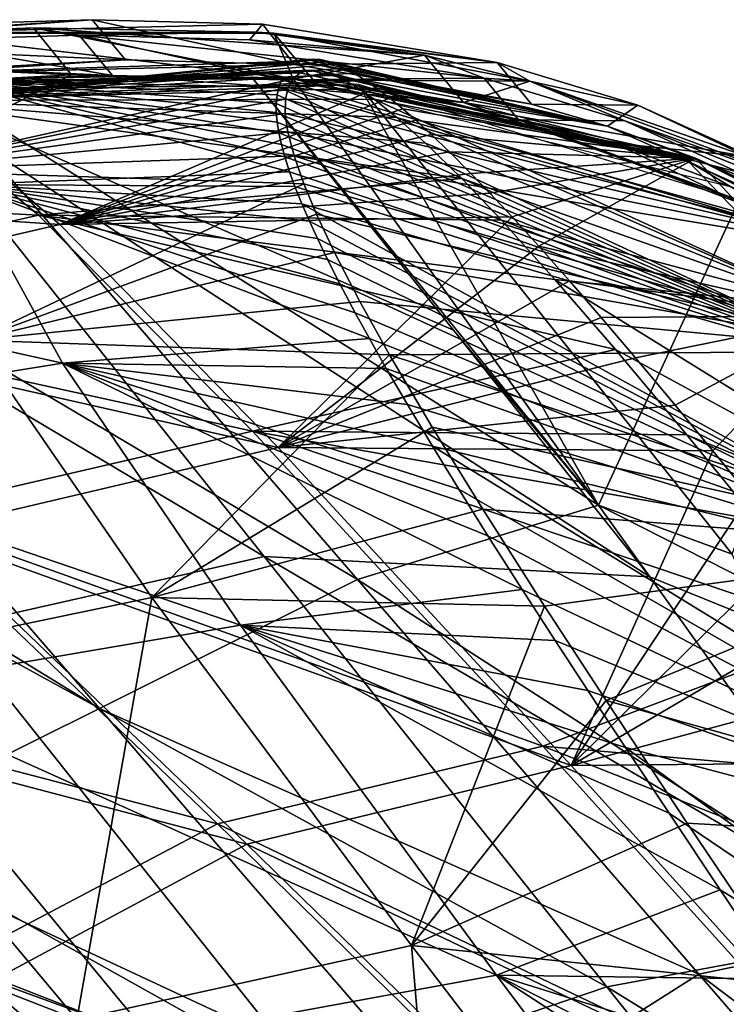
# Model space of a CAD drawing. Units: millimetres. Extents: x -475 to 321, y -1567 to 237.
# Drawn here: x -191 to -159, y 193 to 237 of the extents above; entities that cross this region are included whole.
import ezdxf

# ---------------------------------------------------------------- set-up
doc = ezdxf.new("R2010")
doc.units = ezdxf.units.MM
doc.header["$LTSCALE"] = 3.583593
for name, color, linetype in [('4304', 7, 'CONTINUOUS'), ('4305', 7, 'CONTINUOUS'), ('4323', 7, 'CONTINUOUS'), ('4324', 7, 'CONTINUOUS'), ('4329', 7, 'CONTINUOUS'), ('4332', 7, 'CONTINUOUS'), ('4333', 7, 'CONTINUOUS'), ('4338', 7, 'CONTINUOUS'), ('4359', 7, 'CONTINUOUS'), ('4360', 7, 'CONTINUOUS'), ('4375', 7, 'CONTINUOUS'), ('4376', 7, 'CONTINUOUS'), ('4394', 7, 'CONTINUOUS'), ('4395', 7, 'CONTINUOUS'), ('4399', 7, 'CONTINUOUS'), ('4401', 7, 'CONTINUOUS'), ('4402', 7, 'CONTINUOUS'), ('4408', 7, 'CONTINUOUS'), ('4430', 7, 'CONTINUOUS'), ('4431', 7, 'CONTINUOUS')]:
    doc.layers.add(name, color=color, linetype=linetype)

msp = doc.modelspace()

# ---------------------------------------------------------------- linework, layer by layer
at = {"layer": '4304', "linetype": 'CONTINUOUS'}
for points in [[(-178.598, 235.043, -122.425), (-178.919, 234.777, -122.654), (-161.013, 231.046, -135.975), (-178.598, 235.043, -122.425)], [(-178.184, 235.166, -122.103), (-178.598, 235.043, -122.425), (-161.013, 231.046, -135.975), (-178.184, 235.166, -122.103)], [(-177.667, 235.134, -121.68), (-178.184, 235.166, -122.103), (-161.013, 231.046, -135.975), (-177.667, 235.134, -121.68)], [(-177.026, 234.929, -121.137), (-177.667, 235.134, -121.68), (-161.013, 231.046, -135.975), (-177.026, 234.929, -121.137)], [(-161.013, 231.046, -135.975), (-178.919, 234.777, -122.654), (-177.995, 234.718, -123.923), (-161.013, 231.046, -135.975)], [(-164.362, 231.851, -139.09), (-161.013, 231.046, -135.975), (-177.995, 234.718, -123.923), (-164.362, 231.851, -139.09)], [(-176.201, 234.497, -120.418), (-177.026, 234.929, -121.137), (-161.013, 231.046, -135.975), (-176.201, 234.497, -120.418)], [(-175.252, 233.851, -119.573), (-176.201, 234.497, -120.418), (-161.013, 231.046, -135.975), (-175.252, 233.851, -119.573)], [(-174.22, 233.027, -118.642), (-175.252, 233.851, -119.573), (-154.617, 224.387, -128.923), (-174.22, 233.027, -118.642)], [(-154.617, 224.387, -128.923), (-175.252, 233.851, -119.573), (-161.013, 231.046, -135.975), (-154.617, 224.387, -128.923)], [(-172.915, 231.859, -117.448), (-174.22, 233.027, -118.642), (-154.617, 224.387, -128.923), (-172.915, 231.859, -117.448)], [(-171.27, 230.247, -115.928), (-172.915, 231.859, -117.448), (-154.617, 224.387, -128.923), (-171.27, 230.247, -115.928)], [(-161.013, 231.046, -135.975), (-164.362, 231.851, -139.09), (-131.274, 216.187, -154.071), (-161.013, 231.046, -135.975)], [(-164.362, 231.851, -139.09), (-156.291, 228.839, -145.71), (-131.274, 216.187, -154.071), (-164.362, 231.851, -139.09)], [(-154.617, 224.387, -128.923), (-161.013, 231.046, -135.975), (-126.362, 210.25, -146.438), (-154.617, 224.387, -128.923)], [(-126.362, 210.25, -146.438), (-161.013, 231.046, -135.975), (-131.274, 216.187, -154.071), (-126.362, 210.25, -146.438)], [(-169.474, 228.361, -114.253), (-171.27, 230.247, -115.928), (-154.617, 224.387, -128.923), (-169.474, 228.361, -114.253)], [(-167.051, 225.675, -111.977), (-169.474, 228.361, -114.253), (-154.617, 224.387, -128.923), (-167.051, 225.675, -111.977)], [(-164.307, 222.496, -109.384), (-167.051, 225.675, -111.977), (-145.044, 212.024, -117.853), (-164.307, 222.496, -109.384)], [(-145.044, 212.024, -117.853), (-167.051, 225.675, -111.977), (-154.617, 224.387, -128.923), (-145.044, 212.024, -117.853)], [(-161.068, 218.619, -106.308), (-164.307, 222.496, -109.384), (-145.044, 212.024, -117.853), (-161.068, 218.619, -106.308)], [(-157.922, 214.763, -103.311), (-161.068, 218.619, -106.308), (-145.044, 212.024, -117.853), (-157.922, 214.763, -103.311)]]:
    msp.add_3dface(points, dxfattribs=at)
at = {"layer": '4305', "linetype": 'CONTINUOUS'}
for points in [[(-178.598, 235.043, -122.425), (-178.184, 235.166, -122.103), (-199.797, 234.273, -90.645), (-178.598, 235.043, -122.425)], [(-178.184, 235.166, -122.103), (-177.667, 235.134, -121.68), (-199.797, 234.273, -90.645), (-178.184, 235.166, -122.103)], [(-177.667, 235.134, -121.68), (-177.026, 234.929, -121.137), (-199.797, 234.273, -90.645), (-177.667, 235.134, -121.68)], [(-178.598, 235.043, -122.425), (-199.797, 234.273, -90.645), (-194.74, 234.721, -98.983), (-178.598, 235.043, -122.425)], [(-178.919, 234.777, -122.654), (-178.598, 235.043, -122.425), (-194.74, 234.721, -98.983), (-178.919, 234.777, -122.654)], [(-177.026, 234.929, -121.137), (-176.201, 234.497, -120.418), (-199.797, 234.273, -90.645), (-177.026, 234.929, -121.137)], [(-176.201, 234.497, -120.418), (-196.787, 233.788, -88.214), (-199.797, 234.273, -90.645), (-176.201, 234.497, -120.418)], [(-176.201, 234.497, -120.418), (-175.252, 233.851, -119.573), (-196.787, 233.788, -88.214), (-176.201, 234.497, -120.418)], [(-190.468, 228.594, -83.779), (-214.594, 229.845, -54.737), (-196.787, 233.788, -88.214), (-190.468, 228.594, -83.779)], [(-175.252, 233.851, -119.573), (-174.22, 233.027, -118.642), (-196.787, 233.788, -88.214), (-175.252, 233.851, -119.573)], [(-174.22, 233.027, -118.642), (-172.915, 231.859, -117.448), (-196.787, 233.788, -88.214), (-174.22, 233.027, -118.642)], [(-172.915, 231.859, -117.448), (-171.27, 230.247, -115.928), (-196.787, 233.788, -88.214), (-172.915, 231.859, -117.448)], [(-171.27, 230.247, -115.928), (-190.468, 228.594, -83.779), (-196.787, 233.788, -88.214), (-171.27, 230.247, -115.928)], [(-171.27, 230.247, -115.928), (-169.474, 228.361, -114.253), (-190.468, 228.594, -83.779), (-171.27, 230.247, -115.928)], [(-207.718, 224.687, -51.191), (-214.594, 229.845, -54.737), (-190.468, 228.594, -83.779), (-207.718, 224.687, -51.191)], [(-180.77, 218.783, -77.265), (-207.718, 224.687, -51.191), (-190.468, 228.594, -83.779), (-180.77, 218.783, -77.265)], [(-169.474, 228.361, -114.253), (-167.051, 225.675, -111.977), (-190.468, 228.594, -83.779), (-169.474, 228.361, -114.253)], [(-167.051, 225.675, -111.977), (-164.307, 222.496, -109.384), (-190.468, 228.594, -83.779), (-167.051, 225.675, -111.977)], [(-164.307, 222.496, -109.384), (-180.77, 218.783, -77.265), (-190.468, 228.594, -83.779), (-164.307, 222.496, -109.384)], [(-197.001, 215.023, -46.326), (-207.718, 224.687, -51.191), (-180.77, 218.783, -77.265), (-197.001, 215.023, -46.326)], [(-164.307, 222.496, -109.384), (-161.068, 218.619, -106.308), (-180.77, 218.783, -77.265), (-164.307, 222.496, -109.384)], [(-167.593, 204.496, -68.569), (-197.001, 215.023, -46.326), (-180.77, 218.783, -77.265), (-167.593, 204.496, -68.569)], [(-161.068, 218.619, -106.308), (-157.922, 214.763, -103.311), (-180.77, 218.783, -77.265), (-161.068, 218.619, -106.308)], [(-157.922, 214.763, -103.311), (-153.844, 209.678, -99.415), (-180.77, 218.783, -77.265), (-157.922, 214.763, -103.311)], [(-153.844, 209.678, -99.415), (-167.593, 204.496, -68.569), (-180.77, 218.783, -77.265), (-153.844, 209.678, -99.415)], [(-182.355, 200.981, -40.017), (-210.134, 208.235, -14.596), (-197.001, 215.023, -46.326), (-182.355, 200.981, -40.017)], [(-182.355, 200.981, -40.017), (-197.001, 215.023, -46.326), (-167.593, 204.496, -68.569), (-182.355, 200.981, -40.017)], [(-153.844, 209.678, -99.415), (-148.428, 202.832, -94.231), (-167.593, 204.496, -68.569), (-153.844, 209.678, -99.415)], [(-194.274, 194.689, -10.757), (-210.134, 208.235, -14.596), (-182.355, 200.981, -40.017), (-194.274, 194.689, -10.757)], [(-150.819, 185.895, -57.563), (-182.355, 200.981, -40.017), (-167.593, 204.496, -68.569), (-150.819, 185.895, -57.563)], [(-148.428, 202.832, -94.231), (-141.728, 194.284, -87.808), (-167.593, 204.496, -68.569), (-148.428, 202.832, -94.231)], [(-141.728, 194.284, -87.808), (-150.819, 185.895, -57.563), (-167.593, 204.496, -68.569), (-141.728, 194.284, -87.808)], [(-163.674, 182.714, -32.115), (-194.274, 194.689, -10.757), (-182.355, 200.981, -40.017), (-163.674, 182.714, -32.115)], [(-163.674, 182.714, -32.115), (-182.355, 200.981, -40.017), (-150.819, 185.895, -57.563), (-163.674, 182.714, -32.115)], [(-174.025, 177.08, -6.055), (-203.197, 185.746, 18.817), (-194.274, 194.689, -10.757), (-174.025, 177.08, -6.055)], [(-174.025, 177.08, -6.055), (-194.274, 194.689, -10.757), (-163.674, 182.714, -32.115), (-174.025, 177.08, -6.055)]]:
    msp.add_3dface(points, dxfattribs=at)
at = {"layer": '4323', "linetype": 'CONTINUOUS'}
for points in [[(-178.867, 235.432, -122.636), (-178.602, 235.57, -122.441), (-168.115, 233.63, -135.421), (-178.867, 235.432, -122.636)], [(-178.322, 235.648, -122.228), (-164.658, 232.626, -138.771), (-178.602, 235.57, -122.441), (-178.322, 235.648, -122.228)], [(-178.602, 235.57, -122.441), (-164.658, 232.626, -138.771), (-168.115, 233.63, -135.421), (-178.602, 235.57, -122.441)], [(-178.012, 235.673, -121.985), (-164.658, 232.626, -138.771), (-178.322, 235.648, -122.228), (-178.012, 235.673, -121.985)], [(-177.697, 235.646, -121.731), (-164.658, 232.626, -138.771), (-178.012, 235.673, -121.985), (-177.697, 235.646, -121.731)], [(-177.354, 235.569, -121.448), (-164.658, 232.626, -138.771), (-177.697, 235.646, -121.731), (-177.354, 235.569, -121.448)], [(-176.982, 235.441, -121.135), (-164.658, 232.626, -138.771), (-177.354, 235.569, -121.448), (-176.982, 235.441, -121.135)], [(-176.582, 235.261, -120.794), (-164.658, 232.626, -138.771), (-176.982, 235.441, -121.135), (-176.582, 235.261, -120.794)], [(-176.158, 235.031, -120.425), (-164.658, 232.626, -138.771), (-176.582, 235.261, -120.794), (-176.158, 235.031, -120.425)], [(-175.639, 234.707, -119.97), (-164.658, 232.626, -138.771), (-176.158, 235.031, -120.425), (-175.639, 234.707, -119.97)], [(-175.137, 234.355, -119.524), (-164.658, 232.626, -138.771), (-175.639, 234.707, -119.97), (-175.137, 234.355, -119.524)], [(-160.675, 231.182, -134.912), (-164.658, 232.626, -138.771), (-175.137, 234.355, -119.524), (-160.675, 231.182, -134.912)], [(-174.542, 233.9, -118.991), (-160.675, 231.182, -134.912), (-175.137, 234.355, -119.524), (-174.542, 233.9, -118.991)], [(-173.951, 233.412, -118.456), (-160.675, 231.182, -134.912), (-174.542, 233.9, -118.991), (-173.951, 233.412, -118.456)], [(-173.361, 232.897, -117.92), (-160.675, 231.182, -134.912), (-173.951, 233.412, -118.456), (-173.361, 232.897, -117.92)], [(-172.659, 232.254, -117.277), (-160.675, 231.182, -134.912), (-173.361, 232.897, -117.92), (-172.659, 232.254, -117.277)], [(-164.658, 232.626, -138.771), (-160.675, 231.182, -134.912), (-142.573, 222.763, -153.977), (-164.658, 232.626, -138.771)], [(-171.829, 231.457, -116.513), (-160.675, 231.182, -134.912), (-172.659, 232.254, -117.277), (-171.829, 231.457, -116.513)], [(-170.859, 230.483, -115.615), (-160.675, 231.182, -134.912), (-171.829, 231.457, -116.513), (-170.859, 230.483, -115.615)], [(-169.994, 229.584, -114.81), (-160.675, 231.182, -134.912), (-170.859, 230.483, -115.615), (-169.994, 229.584, -114.81)], [(-168.989, 228.51, -113.872), (-160.675, 231.182, -134.912), (-169.994, 229.584, -114.81), (-168.989, 228.51, -113.872)], [(-167.78, 227.18, -112.738), (-160.675, 231.182, -134.912), (-168.989, 228.51, -113.872), (-167.78, 227.18, -112.738)], [(-154.018, 224.017, -127.547), (-160.675, 231.182, -134.912), (-167.78, 227.18, -112.738), (-154.018, 224.017, -127.547)], [(-130.792, 216.346, -153.276), (-133.801, 217.448, -157.507), (-160.675, 231.182, -134.912), (-130.792, 216.346, -153.276)], [(-154.018, 224.017, -127.547), (-130.792, 216.346, -153.276), (-160.675, 231.182, -134.912), (-154.018, 224.017, -127.547)], [(-160.675, 231.182, -134.912), (-133.801, 217.448, -157.507), (-142.158, 222.529, -154.174), (-160.675, 231.182, -134.912)], [(-142.573, 222.763, -153.977), (-160.675, 231.182, -134.912), (-142.158, 222.529, -154.174), (-142.573, 222.763, -153.977)], [(-166.385, 225.605, -111.425), (-154.018, 224.017, -127.547), (-167.78, 227.18, -112.738), (-166.385, 225.605, -111.425)], [(-164.947, 223.945, -110.067), (-154.018, 224.017, -127.547), (-166.385, 225.605, -111.425), (-164.947, 223.945, -110.067)], [(-163.39, 222.114, -108.594), (-154.018, 224.017, -127.547), (-164.947, 223.945, -110.067), (-163.39, 222.114, -108.594)], [(-161.597, 219.968, -106.893), (-154.018, 224.017, -127.547), (-163.39, 222.114, -108.594), (-161.597, 219.968, -106.893)], [(-159.888, 217.894, -105.267), (-154.018, 224.017, -127.547), (-161.597, 219.968, -106.893), (-159.888, 217.894, -105.267)], [(-158.226, 215.855, -103.683), (-154.018, 224.017, -127.547), (-159.888, 217.894, -105.267), (-158.226, 215.855, -103.683)]]:
    msp.add_3dface(points, dxfattribs=at)
at = {"layer": '4324', "linetype": 'CONTINUOUS'}
for points in [[(-199.949, 234.905, -90.284), (-178.867, 235.432, -122.636), (-186.519, 235.638, -111.607), (-199.949, 234.905, -90.284)], [(-178.602, 235.57, -122.441), (-178.867, 235.432, -122.636), (-199.949, 234.905, -90.284), (-178.602, 235.57, -122.441)], [(-196.167, 233.839, -87.403), (-178.602, 235.57, -122.441), (-199.949, 234.905, -90.284), (-196.167, 233.839, -87.403)], [(-177.697, 235.646, -121.731), (-178.012, 235.673, -121.985), (-196.167, 233.839, -87.403), (-177.697, 235.646, -121.731)], [(-178.012, 235.673, -121.985), (-178.322, 235.648, -122.228), (-196.167, 233.839, -87.403), (-178.012, 235.673, -121.985)], [(-178.322, 235.648, -122.228), (-178.602, 235.57, -122.441), (-196.167, 233.839, -87.403), (-178.322, 235.648, -122.228)], [(-177.354, 235.569, -121.448), (-177.697, 235.646, -121.731), (-196.167, 233.839, -87.403), (-177.354, 235.569, -121.448)], [(-176.982, 235.441, -121.135), (-177.354, 235.569, -121.448), (-196.167, 233.839, -87.403), (-176.982, 235.441, -121.135)], [(-176.582, 235.261, -120.794), (-176.982, 235.441, -121.135), (-196.167, 233.839, -87.403), (-176.582, 235.261, -120.794)], [(-176.158, 235.031, -120.425), (-176.582, 235.261, -120.794), (-196.167, 233.839, -87.403), (-176.158, 235.031, -120.425)], [(-175.639, 234.707, -119.97), (-176.158, 235.031, -120.425), (-196.167, 233.839, -87.403), (-175.639, 234.707, -119.97)], [(-175.137, 234.355, -119.524), (-175.639, 234.707, -119.97), (-196.167, 233.839, -87.403), (-175.137, 234.355, -119.524)], [(-189.508, 228.164, -82.783), (-175.137, 234.355, -119.524), (-196.167, 233.839, -87.403), (-189.508, 228.164, -82.783)], [(-174.542, 233.9, -118.991), (-175.137, 234.355, -119.524), (-189.508, 228.164, -82.783), (-174.542, 233.9, -118.991)], [(-189.508, 228.164, -82.783), (-196.167, 233.839, -87.403), (-214.031, 229.819, -53.704), (-189.508, 228.164, -82.783)], [(-173.951, 233.412, -118.456), (-174.542, 233.9, -118.991), (-189.508, 228.164, -82.783), (-173.951, 233.412, -118.456)], [(-173.361, 232.897, -117.92), (-173.951, 233.412, -118.456), (-189.508, 228.164, -82.783), (-173.361, 232.897, -117.92)], [(-172.659, 232.254, -117.277), (-173.361, 232.897, -117.92), (-189.508, 228.164, -82.783), (-172.659, 232.254, -117.277)], [(-171.829, 231.457, -116.513), (-172.659, 232.254, -117.277), (-189.508, 228.164, -82.783), (-171.829, 231.457, -116.513)], [(-170.859, 230.483, -115.615), (-171.829, 231.457, -116.513), (-189.508, 228.164, -82.783), (-170.859, 230.483, -115.615)], [(-169.994, 229.584, -114.81), (-170.859, 230.483, -115.615), (-189.508, 228.164, -82.783), (-169.994, 229.584, -114.81)], [(-206.762, 224.192, -50.062), (-189.508, 228.164, -82.783), (-214.031, 229.819, -53.704), (-206.762, 224.192, -50.062)], [(-168.989, 228.51, -113.872), (-169.994, 229.584, -114.81), (-189.508, 228.164, -82.783), (-168.989, 228.51, -113.872)], [(-179.601, 218.051, -76.168), (-168.989, 228.51, -113.872), (-189.508, 228.164, -82.783), (-179.601, 218.051, -76.168)], [(-167.78, 227.18, -112.738), (-168.989, 228.51, -113.872), (-179.601, 218.051, -76.168), (-167.78, 227.18, -112.738)], [(-179.601, 218.051, -76.168), (-189.508, 228.164, -82.783), (-206.762, 224.192, -50.062), (-179.601, 218.051, -76.168)], [(-166.385, 225.605, -111.425), (-167.78, 227.18, -112.738), (-179.601, 218.051, -76.168), (-166.385, 225.605, -111.425)], [(-164.947, 223.945, -110.067), (-166.385, 225.605, -111.425), (-179.601, 218.051, -76.168), (-164.947, 223.945, -110.067)], [(-195.8, 214.235, -45.158), (-179.601, 218.051, -76.168), (-206.762, 224.192, -50.062), (-195.8, 214.235, -45.158)], [(-163.39, 222.114, -108.594), (-164.947, 223.945, -110.067), (-179.601, 218.051, -76.168), (-163.39, 222.114, -108.594)], [(-161.597, 219.968, -106.893), (-163.39, 222.114, -108.594), (-179.601, 218.051, -76.168), (-161.597, 219.968, -106.893)], [(-159.888, 217.894, -105.267), (-161.597, 219.968, -106.893), (-179.601, 218.051, -76.168), (-159.888, 217.894, -105.267)], [(-166.316, 203.617, -67.435), (-179.601, 218.051, -76.168), (-195.8, 214.235, -45.158), (-166.316, 203.617, -67.435)], [(-166.316, 203.617, -67.435), (-159.888, 217.894, -105.267), (-179.601, 218.051, -76.168), (-166.316, 203.617, -67.435)], [(-158.226, 215.855, -103.683), (-159.888, 217.894, -105.267), (-166.316, 203.617, -67.435), (-158.226, 215.855, -103.683)], [(-156.325, 213.501, -101.87), (-158.226, 215.855, -103.683), (-166.316, 203.617, -67.435), (-156.325, 213.501, -101.87)], [(-181.022, 200.054, -38.856), (-195.8, 214.235, -45.158), (-208.866, 207.366, -13.363), (-181.022, 200.054, -38.856)], [(-181.022, 200.054, -38.856), (-166.316, 203.617, -67.435), (-195.8, 214.235, -45.158), (-181.022, 200.054, -38.856)], [(-154.137, 210.769, -99.78), (-156.325, 213.501, -101.87), (-166.316, 203.617, -67.435), (-154.137, 210.769, -99.78)], [(-151.593, 207.568, -97.347), (-154.137, 210.769, -99.78), (-166.316, 203.617, -67.435), (-151.593, 207.568, -97.347)], [(-192.858, 193.695, -9.576), (-181.022, 200.054, -38.856), (-208.866, 207.366, -13.363), (-192.858, 193.695, -9.576)], [(-148.612, 203.794, -94.494), (-151.593, 207.568, -97.347), (-166.316, 203.617, -67.435), (-148.612, 203.794, -94.494)], [(-149.532, 185.014, -56.461), (-148.612, 203.794, -94.494), (-166.316, 203.617, -67.435), (-149.532, 185.014, -56.461)], [(-149.532, 185.014, -56.461), (-166.316, 203.617, -67.435), (-181.022, 200.054, -38.856), (-149.532, 185.014, -56.461)], [(-162.32, 181.792, -31.011), (-181.022, 200.054, -38.856), (-192.858, 193.695, -9.576), (-162.32, 181.792, -31.011)], [(-162.32, 181.792, -31.011), (-149.532, 185.014, -56.461), (-181.022, 200.054, -38.856), (-162.32, 181.792, -31.011)], [(-172.583, 176.103, -4.956), (-192.858, 193.695, -9.576), (-201.659, 184.685, 19.962), (-172.583, 176.103, -4.956)], [(-172.583, 176.103, -4.956), (-162.32, 181.792, -31.011), (-192.858, 193.695, -9.576), (-172.583, 176.103, -4.956)]]:
    msp.add_3dface(points, dxfattribs=at)
at = {"layer": '4329', "linetype": 'CONTINUOUS'}
for points in [[(-188.031, 237.459, -112.621), (-195.782, 237.226, -100.656), (-203.912, 236.426, -87.107), (-188.031, 237.459, -112.621)], [(-188.031, 237.459, -112.621), (-203.912, 236.426, -87.107), (-186.519, 235.638, -111.607), (-188.031, 237.459, -112.621)], [(-180.312, 237.25, -123.747), (-188.031, 237.459, -112.621), (-178.867, 235.432, -122.636), (-180.312, 237.25, -123.747)], [(-178.867, 235.432, -122.636), (-188.031, 237.459, -112.621), (-186.519, 235.638, -111.607), (-178.867, 235.432, -122.636)], [(-169.676, 235.511, -136.471), (-180.312, 237.25, -123.747), (-178.867, 235.432, -122.636), (-169.676, 235.511, -136.471)], [(-186.519, 235.638, -111.607), (-203.912, 236.426, -87.107), (-202.393, 234.596, -86.088), (-186.519, 235.638, -111.607)], [(-199.949, 234.905, -90.284), (-186.519, 235.638, -111.607), (-202.393, 234.596, -86.088), (-199.949, 234.905, -90.284)], [(-169.676, 235.511, -136.471), (-178.867, 235.432, -122.636), (-168.115, 233.63, -135.421), (-169.676, 235.511, -136.471)], [(-163.289, 233.576, -142.516), (-169.676, 235.511, -136.471), (-168.115, 233.63, -135.421), (-163.289, 233.576, -142.516)], [(-164.658, 232.626, -138.771), (-163.289, 233.576, -142.516), (-168.115, 233.63, -135.421), (-164.658, 232.626, -138.771)], [(-144.11, 224.883, -155.489), (-163.289, 233.576, -142.516), (-164.658, 232.626, -138.771), (-144.11, 224.883, -155.489)], [(-144.11, 224.883, -155.489), (-164.658, 232.626, -138.771), (-142.573, 222.763, -153.977), (-144.11, 224.883, -155.489)]]:
    msp.add_3dface(points, dxfattribs=at)
at = {"layer": '4332', "linetype": 'CONTINUOUS'}
for points in [[(-180.312, 237.25, -123.747), (-196.076, 236.872, -100.853), (-188.031, 237.459, -112.621), (-180.312, 237.25, -123.747)], [(-188.031, 237.459, -112.621), (-196.076, 236.872, -100.853), (-195.782, 237.226, -100.656), (-188.031, 237.459, -112.621)], [(-180.605, 236.897, -123.944), (-196.076, 236.872, -100.853), (-180.312, 237.25, -123.747), (-180.605, 236.897, -123.944)]]:
    msp.add_3dface(points, dxfattribs=at)
at = {"layer": '4333', "linetype": 'CONTINUOUS'}
for points in [[(-180.605, 236.897, -123.944), (-180.312, 237.25, -123.747), (-169.676, 235.511, -136.471), (-180.605, 236.897, -123.944)], [(-179.791, 236.845, -125.065), (-180.605, 236.897, -123.944), (-169.676, 235.511, -136.471), (-179.791, 236.845, -125.065)], [(-168.181, 234.673, -138.464), (-179.791, 236.845, -125.065), (-169.676, 235.511, -136.471), (-168.181, 234.673, -138.464)], [(-163.289, 233.576, -142.516), (-168.181, 234.673, -138.464), (-169.676, 235.511, -136.471), (-163.289, 233.576, -142.516)], [(-158.306, 231.23, -146.997), (-168.181, 234.673, -138.464), (-163.289, 233.576, -142.516), (-158.306, 231.23, -146.997)], [(-144.11, 224.883, -155.489), (-158.306, 231.23, -146.997), (-163.289, 233.576, -142.516), (-144.11, 224.883, -155.489)]]:
    msp.add_3dface(points, dxfattribs=at)
at = {"layer": '4338', "linetype": 'CONTINUOUS'}
for points in [[(-180.605, 236.897, -123.944), (-179.791, 236.845, -125.065), (-196.53, 236.844, -100.124), (-180.605, 236.897, -123.944)], [(-196.076, 236.872, -100.853), (-180.605, 236.897, -123.944), (-196.53, 236.844, -100.124), (-196.076, 236.872, -100.853)], [(-179.791, 236.845, -125.065), (-178.919, 234.777, -122.654), (-196.53, 236.844, -100.124), (-179.791, 236.845, -125.065)], [(-178.919, 234.777, -122.654), (-194.74, 234.721, -98.983), (-196.53, 236.844, -100.124), (-178.919, 234.777, -122.654)], [(-177.995, 234.718, -123.923), (-178.919, 234.777, -122.654), (-179.791, 236.845, -125.065), (-177.995, 234.718, -123.923)], [(-168.181, 234.673, -138.464), (-177.995, 234.718, -123.923), (-179.791, 236.845, -125.065), (-168.181, 234.673, -138.464)], [(-164.362, 231.851, -139.09), (-177.995, 234.718, -123.923), (-158.306, 231.23, -146.997), (-164.362, 231.851, -139.09)], [(-158.306, 231.23, -146.997), (-177.995, 234.718, -123.923), (-168.181, 234.673, -138.464), (-158.306, 231.23, -146.997)], [(-156.291, 228.839, -145.71), (-164.362, 231.851, -139.09), (-158.306, 231.23, -146.997), (-156.291, 228.839, -145.71)]]:
    msp.add_3dface(points, dxfattribs=at)
at = {"layer": '4359', "linetype": 'CONTINUOUS'}
for points in [[(-178.919, 234.777, -122.654), (-158.486, 229.738, -144.052), (-165.075, 215.431, -108.565), (-178.919, 234.777, -122.654)], [(-158.486, 229.738, -144.052), (-142.619, 204.033, -121.569), (-165.075, 215.431, -108.565), (-158.486, 229.738, -144.052)], [(-165.075, 215.431, -108.565), (-142.619, 204.033, -121.569), (-162.744, 212.174, -106.194), (-165.075, 215.431, -108.565)], [(-162.744, 212.174, -106.194), (-142.619, 204.033, -121.569), (-151.231, 196.084, -94.476), (-162.744, 212.174, -106.194)]]:
    msp.add_3dface(points, dxfattribs=at)
at = {"layer": '4360', "linetype": 'CONTINUOUS'}
for points in [[(-180.805, 234.865, -120.001), (-171.655, 223.37, -113.007), (-197.287, 234.525, -94.836), (-180.805, 234.865, -120.001)], [(-178.919, 234.777, -122.654), (-165.075, 215.431, -108.565), (-180.805, 234.865, -120.001), (-178.919, 234.777, -122.654)], [(-180.805, 234.865, -120.001), (-165.075, 215.431, -108.565), (-171.655, 223.37, -113.007), (-180.805, 234.865, -120.001)], [(-197.287, 234.525, -94.836), (-180.233, 213.1, -81.799), (-212.087, 232.066, -68.375), (-197.287, 234.525, -94.836)], [(-171.655, 223.37, -113.007), (-162.744, 212.174, -106.194), (-197.287, 234.525, -94.836), (-171.655, 223.37, -113.007)], [(-197.287, 234.525, -94.836), (-162.744, 212.174, -106.194), (-180.233, 213.1, -81.799), (-197.287, 234.525, -94.836)], [(-212.087, 232.066, -68.375), (-180.233, 213.1, -81.799), (-194.432, 209.891, -54.889), (-212.087, 232.066, -68.375)], [(-165.075, 215.431, -108.565), (-162.744, 212.174, -106.194), (-171.655, 223.37, -113.007), (-165.075, 215.431, -108.565)], [(-180.233, 213.1, -81.799), (-164.696, 193.578, -69.919), (-194.432, 209.891, -54.889), (-180.233, 213.1, -81.799)], [(-162.744, 212.174, -106.194), (-151.231, 196.084, -94.476), (-180.233, 213.1, -81.799), (-162.744, 212.174, -106.194)], [(-180.233, 213.1, -81.799), (-151.231, 196.084, -94.476), (-164.696, 193.578, -69.919), (-180.233, 213.1, -81.799)], [(-194.432, 209.891, -54.889), (-177.888, 189.105, -42.24), (-208.096, 206.012, -27.571), (-194.432, 209.891, -54.889)], [(-194.432, 209.891, -54.889), (-164.696, 193.578, -69.919), (-177.888, 189.105, -42.24), (-194.432, 209.891, -54.889)], [(-208.096, 206.012, -27.571), (-177.888, 189.105, -42.24), (-191.94, 185.712, -15.217), (-208.096, 206.012, -27.571)], [(-151.231, 196.084, -94.476), (-137.386, 176.737, -80.388), (-164.696, 193.578, -69.919), (-151.231, 196.084, -94.476)], [(-164.696, 193.578, -69.919), (-149.159, 174.056, -58.039), (-177.888, 189.105, -42.24), (-164.696, 193.578, -69.919)], [(-164.696, 193.578, -69.919), (-137.386, 176.737, -80.388), (-149.159, 174.056, -58.039), (-164.696, 193.578, -69.919)]]:
    msp.add_3dface(points, dxfattribs=at)
at = {"layer": '4375', "linetype": 'CONTINUOUS'}
for points in [[(-197.732, 234.485, -94.1), (-197.531, 230.633, -93.544), (-188.97, 234.962, -108.01), (-197.732, 234.485, -94.1)], [(-197.531, 230.633, -93.544), (-178.919, 234.777, -122.654), (-188.97, 234.962, -108.01), (-197.531, 230.633, -93.544)], [(-179.145, 234.383, -122.792), (-178.919, 234.777, -122.654), (-197.531, 230.633, -93.544), (-179.145, 234.383, -122.792)], [(-179.268, 233.86, -122.831), (-179.145, 234.383, -122.792), (-197.531, 230.633, -93.544), (-179.268, 233.86, -122.831)], [(-179.277, 233.195, -122.761), (-179.268, 233.86, -122.831), (-197.531, 230.633, -93.544), (-179.277, 233.195, -122.761)], [(-179.159, 232.36, -122.568), (-179.277, 233.195, -122.761), (-197.531, 230.633, -93.544), (-179.159, 232.36, -122.568)], [(-178.877, 231.275, -122.214), (-179.159, 232.36, -122.568), (-197.531, 230.633, -93.544), (-178.877, 231.275, -122.214)], [(-178.436, 230.015, -121.711), (-178.877, 231.275, -122.214), (-197.531, 230.633, -93.544), (-178.436, 230.015, -121.711)], [(-193.368, 222.916, -90.426), (-178.436, 230.015, -121.711), (-197.531, 230.633, -93.544), (-193.368, 222.916, -90.426)], [(-177.863, 228.64, -121.087), (-178.436, 230.015, -121.711), (-193.368, 222.916, -90.426), (-177.863, 228.64, -121.087)], [(-177.04, 226.891, -120.216), (-177.863, 228.64, -121.087), (-193.368, 222.916, -90.426), (-177.04, 226.891, -120.216)], [(-175.894, 224.678, -119.031), (-177.04, 226.891, -120.216), (-193.368, 222.916, -90.426), (-175.894, 224.678, -119.031)], [(-174.546, 222.253, -117.657), (-175.894, 224.678, -119.031), (-193.368, 222.916, -90.426), (-174.546, 222.253, -117.657)], [(-185.334, 211.236, -84.782), (-193.368, 222.916, -90.426), (-201.888, 207.791, -53.96), (-185.334, 211.236, -84.782)], [(-185.334, 211.236, -84.782), (-174.546, 222.253, -117.657), (-193.368, 222.916, -90.426), (-185.334, 211.236, -84.782)], [(-172.616, 218.973, -115.712), (-174.546, 222.253, -117.657), (-185.334, 211.236, -84.782), (-172.616, 218.973, -115.712)], [(-170.325, 215.249, -113.422), (-172.616, 218.973, -115.712), (-185.334, 211.236, -84.782), (-170.325, 215.249, -113.422)], [(-167.522, 210.846, -110.639), (-170.325, 215.249, -113.422), (-185.334, 211.236, -84.782), (-167.522, 210.846, -110.639)], [(-188.731, 192.091, -48.298), (-185.334, 211.236, -84.782), (-201.888, 207.791, -53.96), (-188.731, 192.091, -48.298)], [(-173.56, 195.452, -76.668), (-185.334, 211.236, -84.782), (-188.731, 192.091, -48.298), (-173.56, 195.452, -76.668)], [(-173.56, 195.452, -76.668), (-167.522, 210.846, -110.639), (-185.334, 211.236, -84.782), (-173.56, 195.452, -76.668)], [(-164.731, 206.563, -107.88), (-167.522, 210.846, -110.639), (-173.56, 195.452, -76.668), (-164.731, 206.563, -107.88)], [(-188.731, 192.091, -48.298), (-201.888, 207.791, -53.96), (-201.057, 185.966, -19.159), (-188.731, 192.091, -48.298)], [(-161.045, 201.006, -104.247), (-164.731, 206.563, -107.88), (-173.56, 195.452, -76.668), (-161.045, 201.006, -104.247)], [(-156.078, 193.62, -99.363), (-161.045, 201.006, -104.247), (-173.56, 195.452, -76.668), (-156.078, 193.62, -99.363)], [(-171.587, 172.144, -40.97), (-173.56, 195.452, -76.668), (-188.731, 192.091, -48.298), (-171.587, 172.144, -40.97)], [(-158.201, 175.395, -66.145), (-156.078, 193.62, -99.363), (-173.56, 195.452, -76.668), (-158.201, 175.395, -66.145)], [(-158.201, 175.395, -66.145), (-173.56, 195.452, -76.668), (-171.587, 172.144, -40.97), (-158.201, 175.395, -66.145)]]:
    msp.add_3dface(points, dxfattribs=at)
at = {"layer": '4376', "linetype": 'CONTINUOUS'}
for points in [[(-178.919, 234.777, -122.654), (-179.145, 234.383, -122.792), (-171.199, 233.699, -132.221), (-178.919, 234.777, -122.654)], [(-179.145, 234.383, -122.792), (-179.268, 233.86, -122.831), (-151.688, 226.777, -148.868), (-179.145, 234.383, -122.792)], [(-171.199, 233.699, -132.221), (-179.145, 234.383, -122.792), (-151.688, 226.777, -148.868), (-171.199, 233.699, -132.221)], [(-179.268, 233.86, -122.831), (-179.277, 233.195, -122.761), (-151.688, 226.777, -148.868), (-179.268, 233.86, -122.831)], [(-179.277, 233.195, -122.761), (-179.159, 232.36, -122.568), (-151.688, 226.777, -148.868), (-179.277, 233.195, -122.761)], [(-179.159, 232.36, -122.568), (-178.877, 231.275, -122.214), (-151.688, 226.777, -148.868), (-179.159, 232.36, -122.568)], [(-178.877, 231.275, -122.214), (-178.436, 230.015, -121.711), (-151.661, 222.423, -147.616), (-178.877, 231.275, -122.214)], [(-151.688, 226.777, -148.868), (-178.877, 231.275, -122.214), (-151.661, 222.423, -147.616), (-151.688, 226.777, -148.868)], [(-178.436, 230.015, -121.711), (-177.863, 228.64, -121.087), (-151.661, 222.423, -147.616), (-178.436, 230.015, -121.711)], [(-177.863, 228.64, -121.087), (-177.04, 226.891, -120.216), (-151.661, 222.423, -147.616), (-177.863, 228.64, -121.087)], [(-177.04, 226.891, -120.216), (-175.894, 224.678, -119.031), (-151.661, 222.423, -147.616), (-177.04, 226.891, -120.216)], [(-175.894, 224.678, -119.031), (-174.546, 222.253, -117.657), (-151.661, 222.423, -147.616), (-175.894, 224.678, -119.031)], [(-151.661, 222.423, -147.616), (-174.546, 222.253, -117.657), (-147.964, 213.489, -141.611), (-151.661, 222.423, -147.616)], [(-174.546, 222.253, -117.657), (-172.616, 218.973, -115.712), (-147.964, 213.489, -141.611), (-174.546, 222.253, -117.657)], [(-172.616, 218.973, -115.712), (-170.325, 215.249, -113.422), (-147.964, 213.489, -141.611), (-172.616, 218.973, -115.712)], [(-170.325, 215.249, -113.422), (-167.522, 210.846, -110.639), (-147.964, 213.489, -141.611), (-170.325, 215.249, -113.422)], [(-167.522, 210.846, -110.639), (-164.731, 206.563, -107.88), (-147.964, 213.489, -141.611), (-167.522, 210.846, -110.639)], [(-147.964, 213.489, -141.611), (-164.731, 206.563, -107.88), (-140.724, 199.83, -130.933), (-147.964, 213.489, -141.611)], [(-164.731, 206.563, -107.88), (-161.045, 201.006, -104.247), (-140.724, 199.83, -130.933), (-164.731, 206.563, -107.88)], [(-161.045, 201.006, -104.247), (-156.078, 193.62, -99.363), (-140.724, 199.83, -130.933), (-161.045, 201.006, -104.247)]]:
    msp.add_3dface(points, dxfattribs=at)
at = {"layer": '4394', "linetype": 'CONTINUOUS'}
for points in [[(-179.577, 234.396, -123.095), (-194.51, 234.717, -100.587), (-187.107, 234.931, -112.001), (-179.577, 234.396, -123.095)], [(-193.84, 229.976, -99.707), (-194.51, 234.717, -100.587), (-179.083, 230.558, -122.282), (-193.84, 229.976, -99.707)], [(-179.083, 230.558, -122.282), (-194.51, 234.717, -100.587), (-179.303, 231.243, -122.537), (-179.083, 230.558, -122.282)], [(-179.303, 231.243, -122.537), (-194.51, 234.717, -100.587), (-179.456, 231.801, -122.722), (-179.303, 231.243, -122.537)], [(-179.456, 231.801, -122.722), (-194.51, 234.717, -100.587), (-179.571, 232.323, -122.873), (-179.456, 231.801, -122.722)], [(-179.571, 232.323, -122.873), (-194.51, 234.717, -100.587), (-179.648, 232.807, -122.988), (-179.571, 232.323, -122.873)], [(-179.648, 232.807, -122.988), (-194.51, 234.717, -100.587), (-179.688, 233.249, -123.067), (-179.648, 232.807, -122.988)], [(-179.688, 233.249, -123.067), (-194.51, 234.717, -100.587), (-179.69, 233.65, -123.111), (-179.688, 233.249, -123.067)], [(-179.69, 233.65, -123.111), (-194.51, 234.717, -100.587), (-179.653, 234.044, -123.122), (-179.69, 233.65, -123.111)], [(-179.653, 234.044, -123.122), (-194.51, 234.717, -100.587), (-179.577, 234.396, -123.095), (-179.653, 234.044, -123.122)], [(-179.454, 234.725, -123.031), (-179.577, 234.396, -123.095), (-187.107, 234.931, -112.001), (-179.454, 234.725, -123.031)], [(-178.842, 229.893, -122.011), (-193.84, 229.976, -99.707), (-179.083, 230.558, -122.282), (-178.842, 229.893, -122.011)], [(-189.388, 221.882, -96.162), (-212.615, 227.043, -66.36), (-193.84, 229.976, -99.707), (-189.388, 221.882, -96.162)], [(-189.388, 221.882, -96.162), (-193.84, 229.976, -99.707), (-175.465, 222.995, -118.482), (-189.388, 221.882, -96.162)], [(-175.465, 222.995, -118.482), (-193.84, 229.976, -99.707), (-176.107, 224.162, -119.137), (-175.465, 222.995, -118.482)], [(-176.107, 224.162, -119.137), (-193.84, 229.976, -99.707), (-176.801, 225.468, -119.85), (-176.107, 224.162, -119.137)], [(-176.801, 225.468, -119.85), (-193.84, 229.976, -99.707), (-177.368, 226.584, -120.437), (-176.801, 225.468, -119.85)], [(-177.368, 226.584, -120.437), (-193.84, 229.976, -99.707), (-177.823, 227.524, -120.914), (-177.368, 226.584, -120.437)], [(-177.823, 227.524, -120.914), (-193.84, 229.976, -99.707), (-178.185, 228.314, -121.298), (-177.823, 227.524, -120.914)], [(-178.185, 228.314, -121.298), (-193.84, 229.976, -99.707), (-178.526, 229.102, -121.665), (-178.185, 228.314, -121.298)], [(-178.526, 229.102, -121.665), (-193.84, 229.976, -99.707), (-178.842, 229.893, -122.011), (-178.526, 229.102, -121.665)], [(-207.545, 218.955, -63.773), (-212.615, 227.043, -66.36), (-189.388, 221.882, -96.162), (-207.545, 218.955, -63.773)], [(-174.695, 221.638, -117.701), (-189.388, 221.882, -96.162), (-175.465, 222.995, -118.482), (-174.695, 221.638, -117.701)], [(-181.302, 209.982, -90.041), (-207.545, 218.955, -63.773), (-189.388, 221.882, -96.162), (-181.302, 209.982, -90.041)], [(-181.302, 209.982, -90.041), (-189.388, 221.882, -96.162), (-168.537, 211.611, -111.549), (-181.302, 209.982, -90.041)], [(-168.537, 211.611, -111.549), (-189.388, 221.882, -96.162), (-170.088, 214.048, -113.089), (-168.537, 211.611, -111.549)], [(-170.088, 214.048, -113.089), (-189.388, 221.882, -96.162), (-171.41, 216.161, -114.405), (-170.088, 214.048, -113.089)], [(-171.41, 216.161, -114.405), (-189.388, 221.882, -96.162), (-172.607, 218.112, -115.601), (-171.41, 216.161, -114.405)], [(-172.607, 218.112, -115.601), (-189.388, 221.882, -96.162), (-173.74, 220.002, -116.738), (-172.607, 218.112, -115.601)], [(-173.74, 220.002, -116.738), (-189.388, 221.882, -96.162), (-174.695, 221.638, -117.701), (-173.74, 220.002, -116.738)], [(-198.423, 207.076, -59.379), (-207.545, 218.955, -63.773), (-181.302, 209.982, -90.041), (-198.423, 207.076, -59.379)], [(-167.036, 209.286, -110.064), (-181.302, 209.982, -90.041), (-168.537, 211.611, -111.549), (-167.036, 209.286, -110.064)], [(-169.693, 194.103, -81.393), (-198.423, 207.076, -59.379), (-181.302, 209.982, -90.041), (-169.693, 194.103, -81.393)], [(-169.693, 194.103, -81.393), (-181.302, 209.982, -90.041), (-159.551, 197.984, -102.687), (-169.693, 194.103, -81.393)], [(-159.551, 197.984, -102.687), (-181.302, 209.982, -90.041), (-161.873, 201.452, -104.97), (-159.551, 197.984, -102.687)], [(-161.873, 201.452, -104.97), (-181.302, 209.982, -90.041), (-163.854, 204.434, -106.922), (-161.873, 201.452, -104.97)], [(-163.854, 204.434, -106.922), (-181.302, 209.982, -90.041), (-165.559, 207.023, -108.604), (-163.854, 204.434, -106.922)], [(-165.559, 207.023, -108.604), (-181.302, 209.982, -90.041), (-167.036, 209.286, -110.064), (-165.559, 207.023, -108.604)], [(-185.363, 191.231, -53.206), (-212.452, 201.107, -27.77), (-198.423, 207.076, -59.379), (-185.363, 191.231, -53.206)], [(-185.363, 191.231, -53.206), (-198.423, 207.076, -59.379), (-169.693, 194.103, -81.393), (-185.363, 191.231, -53.206)], [(-198.191, 185.563, -24.165), (-212.452, 201.107, -27.77), (-185.363, 191.231, -53.206), (-198.191, 185.563, -24.165)], [(-156.812, 193.919, -99.995), (-169.693, 194.103, -81.393), (-159.551, 197.984, -102.687), (-156.812, 193.919, -99.995)], [(-154.704, 174.072, -70.282), (-185.363, 191.231, -53.206), (-169.693, 194.103, -81.393), (-154.704, 174.072, -70.282)], [(-154.704, 174.072, -70.282), (-169.693, 194.103, -81.393), (-146.874, 179.293, -90.244), (-154.704, 174.072, -70.282)], [(-146.874, 179.293, -90.244), (-169.693, 194.103, -81.393), (-150.129, 184.072, -93.437), (-146.874, 179.293, -90.244)], [(-150.129, 184.072, -93.437), (-169.693, 194.103, -81.393), (-153.522, 189.063, -96.766), (-150.129, 184.072, -93.437)], [(-153.522, 189.063, -96.766), (-169.693, 194.103, -81.393), (-156.812, 193.919, -99.995), (-153.522, 189.063, -96.766)]]:
    msp.add_3dface(points, dxfattribs=at)
at = {"layer": '4395', "linetype": 'CONTINUOUS'}
for points in [[(-179.577, 234.396, -123.095), (-179.454, 234.725, -123.031), (-151.825, 226.564, -149.55), (-179.577, 234.396, -123.095)], [(-151.825, 226.564, -149.55), (-179.454, 234.725, -123.031), (-168.702, 232.922, -135.815), (-151.825, 226.564, -149.55)], [(-179.653, 234.044, -123.122), (-179.577, 234.396, -123.095), (-151.513, 221.31, -147.637), (-179.653, 234.044, -123.122)], [(-151.513, 221.31, -147.637), (-179.577, 234.396, -123.095), (-151.825, 226.564, -149.55), (-151.513, 221.31, -147.637)], [(-179.69, 233.65, -123.111), (-179.653, 234.044, -123.122), (-151.513, 221.31, -147.637), (-179.69, 233.65, -123.111)], [(-179.688, 233.249, -123.067), (-179.69, 233.65, -123.111), (-151.513, 221.31, -147.637), (-179.688, 233.249, -123.067)], [(-179.648, 232.807, -122.988), (-179.688, 233.249, -123.067), (-151.513, 221.31, -147.637), (-179.648, 232.807, -122.988)], [(-179.571, 232.323, -122.873), (-179.648, 232.807, -122.988), (-151.513, 221.31, -147.637), (-179.571, 232.323, -122.873)], [(-179.456, 231.801, -122.722), (-179.571, 232.323, -122.873), (-151.513, 221.31, -147.637), (-179.456, 231.801, -122.722)], [(-179.303, 231.243, -122.537), (-179.456, 231.801, -122.722), (-151.513, 221.31, -147.637), (-179.303, 231.243, -122.537)], [(-179.083, 230.558, -122.282), (-179.303, 231.243, -122.537), (-151.513, 221.31, -147.637), (-179.083, 230.558, -122.282)], [(-178.842, 229.893, -122.011), (-179.083, 230.558, -122.282), (-151.513, 221.31, -147.637), (-178.842, 229.893, -122.011)], [(-178.526, 229.102, -121.665), (-178.842, 229.893, -122.011), (-151.513, 221.31, -147.637), (-178.526, 229.102, -121.665)], [(-178.185, 228.314, -121.298), (-178.526, 229.102, -121.665), (-147.52, 212.007, -141.202), (-178.185, 228.314, -121.298)], [(-147.52, 212.007, -141.202), (-178.526, 229.102, -121.665), (-151.513, 221.31, -147.637), (-147.52, 212.007, -141.202)], [(-177.823, 227.524, -120.914), (-178.185, 228.314, -121.298), (-147.52, 212.007, -141.202), (-177.823, 227.524, -120.914)], [(-177.368, 226.584, -120.437), (-177.823, 227.524, -120.914), (-147.52, 212.007, -141.202), (-177.368, 226.584, -120.437)], [(-176.801, 225.468, -119.85), (-177.368, 226.584, -120.437), (-147.52, 212.007, -141.202), (-176.801, 225.468, -119.85)], [(-176.107, 224.162, -119.137), (-176.801, 225.468, -119.85), (-147.52, 212.007, -141.202), (-176.107, 224.162, -119.137)], [(-175.465, 222.995, -118.482), (-176.107, 224.162, -119.137), (-147.52, 212.007, -141.202), (-175.465, 222.995, -118.482)], [(-174.695, 221.638, -117.701), (-175.465, 222.995, -118.482), (-147.52, 212.007, -141.202), (-174.695, 221.638, -117.701)], [(-173.74, 220.002, -116.738), (-174.695, 221.638, -117.701), (-147.52, 212.007, -141.202), (-173.74, 220.002, -116.738)], [(-172.607, 218.112, -115.601), (-173.74, 220.002, -116.738), (-147.52, 212.007, -141.202), (-172.607, 218.112, -115.601)], [(-171.41, 216.161, -114.405), (-172.607, 218.112, -115.601), (-140.116, 198.151, -130.278), (-171.41, 216.161, -114.405)], [(-140.116, 198.151, -130.278), (-172.607, 218.112, -115.601), (-147.52, 212.007, -141.202), (-140.116, 198.151, -130.278)], [(-170.088, 214.048, -113.089), (-171.41, 216.161, -114.405), (-140.116, 198.151, -130.278), (-170.088, 214.048, -113.089)], [(-168.537, 211.611, -111.549), (-170.088, 214.048, -113.089), (-140.116, 198.151, -130.278), (-168.537, 211.611, -111.549)], [(-167.036, 209.286, -110.064), (-168.537, 211.611, -111.549), (-140.116, 198.151, -130.278), (-167.036, 209.286, -110.064)], [(-165.559, 207.023, -108.604), (-167.036, 209.286, -110.064), (-140.116, 198.151, -130.278), (-165.559, 207.023, -108.604)], [(-163.854, 204.434, -106.922), (-165.559, 207.023, -108.604), (-140.116, 198.151, -130.278), (-163.854, 204.434, -106.922)], [(-161.873, 201.452, -104.97), (-163.854, 204.434, -106.922), (-129.476, 179.511, -114.952), (-161.873, 201.452, -104.97)], [(-129.476, 179.511, -114.952), (-163.854, 204.434, -106.922), (-140.116, 198.151, -130.278), (-129.476, 179.511, -114.952)], [(-159.551, 197.984, -102.687), (-161.873, 201.452, -104.97), (-129.476, 179.511, -114.952), (-159.551, 197.984, -102.687)], [(-156.812, 193.919, -99.995), (-159.551, 197.984, -102.687), (-129.476, 179.511, -114.952), (-156.812, 193.919, -99.995)]]:
    msp.add_3dface(points, dxfattribs=at)
at = {"layer": '4399', "linetype": 'CONTINUOUS'}
for points in [[(-204.5, 235.719, -87.501), (-196.369, 236.519, -101.05), (-187.107, 234.931, -112.001), (-204.5, 235.719, -87.501)], [(-196.369, 236.519, -101.05), (-188.618, 236.751, -113.015), (-187.107, 234.931, -112.001), (-196.369, 236.519, -101.05)], [(-180.899, 236.543, -124.141), (-170.263, 234.804, -136.866), (-188.618, 236.751, -113.015), (-180.899, 236.543, -124.141)], [(-188.618, 236.751, -113.015), (-170.263, 234.804, -136.866), (-179.454, 234.725, -123.031), (-188.618, 236.751, -113.015)], [(-188.618, 236.751, -113.015), (-179.454, 234.725, -123.031), (-187.107, 234.931, -112.001), (-188.618, 236.751, -113.015)], [(-194.51, 234.717, -100.587), (-204.5, 235.719, -87.501), (-187.107, 234.931, -112.001), (-194.51, 234.717, -100.587)], [(-179.454, 234.725, -123.031), (-170.263, 234.804, -136.866), (-168.702, 232.922, -135.815), (-179.454, 234.725, -123.031)], [(-170.263, 234.804, -136.866), (-163.876, 232.869, -142.91), (-168.702, 232.922, -135.815), (-170.263, 234.804, -136.866)], [(-163.876, 232.869, -142.91), (-144.697, 224.176, -155.884), (-168.702, 232.922, -135.815), (-163.876, 232.869, -142.91)], [(-144.697, 224.176, -155.884), (-151.825, 226.564, -149.55), (-168.702, 232.922, -135.815), (-144.697, 224.176, -155.884)]]:
    msp.add_3dface(points, dxfattribs=at)
at = {"layer": '4401', "linetype": 'CONTINUOUS'}
for points in [[(-180.605, 236.897, -123.944), (-172.959, 235.856, -133.469), (-180.899, 236.543, -124.141), (-180.605, 236.897, -123.944)], [(-180.899, 236.543, -124.141), (-172.959, 235.856, -133.469), (-170.263, 234.804, -136.866), (-180.899, 236.543, -124.141)], [(-172.959, 235.856, -133.469), (-168.181, 234.673, -138.464), (-170.263, 234.804, -136.866), (-172.959, 235.856, -133.469)], [(-170.263, 234.804, -136.866), (-168.181, 234.673, -138.464), (-163.876, 232.869, -142.91), (-170.263, 234.804, -136.866)], [(-168.181, 234.673, -138.464), (-153.874, 229.31, -150.156), (-163.876, 232.869, -142.91), (-168.181, 234.673, -138.464)], [(-153.874, 229.31, -150.156), (-148.92, 226.92, -153.249), (-163.876, 232.869, -142.91), (-153.874, 229.31, -150.156)], [(-163.876, 232.869, -142.91), (-148.92, 226.92, -153.249), (-144.697, 224.176, -155.884), (-163.876, 232.869, -142.91)]]:
    msp.add_3dface(points, dxfattribs=at)
at = {"layer": '4402', "linetype": 'CONTINUOUS'}
for points in [[(-196.076, 236.872, -100.853), (-190.703, 237.084, -109.236), (-196.369, 236.519, -101.05), (-196.076, 236.872, -100.853)], [(-196.369, 236.519, -101.05), (-190.703, 237.084, -109.236), (-188.618, 236.751, -113.015), (-196.369, 236.519, -101.05)], [(-190.703, 237.084, -109.236), (-180.605, 236.897, -123.944), (-188.618, 236.751, -113.015), (-190.703, 237.084, -109.236)], [(-180.605, 236.897, -123.944), (-180.899, 236.543, -124.141), (-188.618, 236.751, -113.015), (-180.605, 236.897, -123.944)]]:
    msp.add_3dface(points, dxfattribs=at)
at = {"layer": '4408', "linetype": 'CONTINUOUS'}
for points in [[(-206.354, 235.752, -83.53), (-188.97, 234.962, -108.01), (-190.703, 237.084, -109.236), (-206.354, 235.752, -83.53)], [(-196.076, 236.872, -100.853), (-206.354, 235.752, -83.53), (-190.703, 237.084, -109.236), (-196.076, 236.872, -100.853)], [(-188.97, 234.962, -108.01), (-178.919, 234.777, -122.654), (-190.703, 237.084, -109.236), (-188.97, 234.962, -108.01)], [(-190.703, 237.084, -109.236), (-178.919, 234.777, -122.654), (-172.959, 235.856, -133.469), (-190.703, 237.084, -109.236)], [(-180.605, 236.897, -123.944), (-190.703, 237.084, -109.236), (-172.959, 235.856, -133.469), (-180.605, 236.897, -123.944)], [(-197.732, 234.485, -94.1), (-188.97, 234.962, -108.01), (-206.354, 235.752, -83.53), (-197.732, 234.485, -94.1)], [(-178.919, 234.777, -122.654), (-171.199, 233.699, -132.221), (-172.959, 235.856, -133.469), (-178.919, 234.777, -122.654)], [(-172.959, 235.856, -133.469), (-171.199, 233.699, -132.221), (-168.181, 234.673, -138.464), (-172.959, 235.856, -133.469)], [(-168.181, 234.673, -138.464), (-171.199, 233.699, -132.221), (-153.874, 229.31, -150.156), (-168.181, 234.673, -138.464)], [(-171.199, 233.699, -132.221), (-151.688, 226.777, -148.868), (-153.874, 229.31, -150.156), (-171.199, 233.699, -132.221)]]:
    msp.add_3dface(points, dxfattribs=at)
at = {"layer": '4430', "linetype": 'CONTINUOUS'}
for points in [[(-195.557, 234.665, -97.664), (-210.415, 232.472, -71.595), (-176.006, 212.054, -86.222), (-195.557, 234.665, -97.664)], [(-178.919, 234.777, -122.654), (-195.557, 234.665, -97.664), (-165.075, 215.431, -108.565), (-178.919, 234.777, -122.654)], [(-195.557, 234.665, -97.664), (-176.006, 212.054, -86.222), (-165.075, 215.431, -108.565), (-195.557, 234.665, -97.664)], [(-210.415, 232.472, -71.595), (-223.443, 228.162, -44.452), (-187.705, 206.211, -58.307), (-210.415, 232.472, -71.595)], [(-210.415, 232.472, -71.595), (-187.705, 206.211, -58.307), (-176.006, 212.054, -86.222), (-210.415, 232.472, -71.595)], [(-223.443, 228.162, -44.452), (-199.419, 200.384, -30.4), (-187.705, 206.211, -58.307), (-223.443, 228.162, -44.452)], [(-165.075, 215.431, -108.565), (-176.006, 212.054, -86.222), (-151.231, 196.084, -94.476), (-165.075, 215.431, -108.565)], [(-176.006, 212.054, -86.222), (-187.705, 206.211, -58.307), (-160.526, 194.153, -77.162), (-176.006, 212.054, -86.222)], [(-176.006, 212.054, -86.222), (-160.526, 194.153, -77.162), (-151.231, 196.084, -94.476), (-176.006, 212.054, -86.222)], [(-187.705, 206.211, -58.307), (-199.419, 200.384, -30.4), (-171.346, 187.291, -48.732), (-187.705, 206.211, -58.307)], [(-187.705, 206.211, -58.307), (-171.346, 187.291, -48.732), (-160.526, 194.153, -77.162), (-187.705, 206.211, -58.307)], [(-199.419, 200.384, -30.4), (-211.671, 195.179, -2.809), (-182.193, 180.463, -20.319), (-199.419, 200.384, -30.4)], [(-199.419, 200.384, -30.4), (-182.193, 180.463, -20.319), (-171.346, 187.291, -48.732), (-199.419, 200.384, -30.4)], [(-151.231, 196.084, -94.476), (-160.526, 194.153, -77.162), (-137.386, 176.737, -80.388), (-151.231, 196.084, -94.476)], [(-211.671, 195.179, -2.809), (-194.118, 174.88, 7.464), (-182.193, 180.463, -20.319), (-211.671, 195.179, -2.809)], [(-160.526, 194.153, -77.162), (-171.346, 187.291, -48.732), (-145.047, 176.251, -68.103), (-160.526, 194.153, -77.162)], [(-160.526, 194.153, -77.162), (-145.047, 176.251, -68.103), (-137.386, 176.737, -80.388), (-160.526, 194.153, -77.162)]]:
    msp.add_3dface(points, dxfattribs=at)
at = {"layer": '4431', "linetype": 'CONTINUOUS'}
for points in [[(-178.919, 234.777, -122.654), (-165.075, 215.431, -108.565), (-175.958, 234.514, -126.592), (-178.919, 234.777, -122.654)], [(-175.958, 234.514, -126.592), (-165.075, 215.431, -108.565), (-159.004, 213.211, -113.626), (-175.958, 234.514, -126.592)], [(-175.958, 234.514, -126.592), (-159.004, 213.211, -113.626), (-153.837, 227.769, -147.446), (-175.958, 234.514, -126.592)], [(-165.075, 215.431, -108.565), (-151.231, 196.084, -94.476), (-159.004, 213.211, -113.626), (-165.075, 215.431, -108.565)]]:
    msp.add_3dface(points, dxfattribs=at)

doc.saveas('drawing.dxf')
